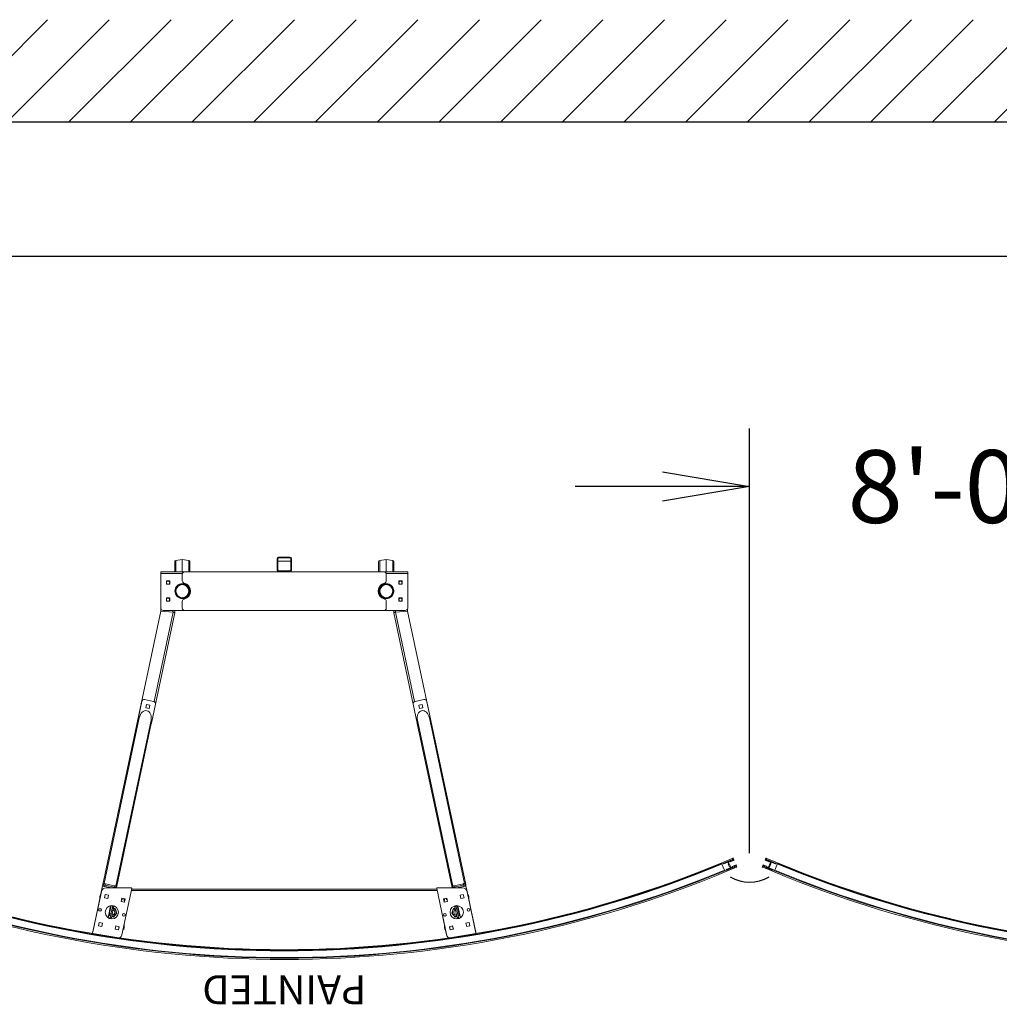
# Model space of a CAD drawing. Units: inches. Extents: x -5 to 631, y 110 to 764.
# Drawn here: x 128 to 229, y 663 to 764 of the extents above; entities that cross this region are included whole.
import ezdxf

# ---------------------------------------------------------------- set-up
doc = ezdxf.new("R2010")
doc.units = ezdxf.units.IN
doc.header["$MEASUREMENT"] = 0
doc.header["$PDMODE"] = 2
doc.header["$PDSIZE"] = -2.5
doc.layers.get('0').update_dxf_attribs({"linetype": 'CONTINUOUS'})
doc.layers.get('DEFPOINTS').update_dxf_attribs({"linetype": 'CONTINUOUS'})
for name, color, linetype in [('A-HATCH', 4, 'CONTINUOUS'), ('A-TOWERS', 252, 'CONTINUOUS'), ('A-TRIM', 2, 'CONTINUOUS'), ('G-BUILDING PLAN', 15, 'CONTINUOUS'), ('G-DIMS-TEXT', 6, 'CONTINUOUS')]:
    doc.layers.add(name, color=color, linetype=linetype)
doc.styles.get("Standard").update_dxf_attribs({"font": 'TAHOMA.TTF'})
doc.dimstyles.new('05-ENG-MET', dxfattribs={"dimtxt": 0.078125, "dimasz": 0.09375, "dimexe": 0.0625, "dimexo": 0.03125, "dimgap": 0.03125, "dimtad": 0, "dimtih": 1, "dimtoh": 1, "dimzin": 3, "dimdsep": 46, "dimlunit": 4, "dimtxsty": 'Standard', "dimblk": 'OPEN', "dimcen": 0.046875, "dimclrd": 3, "dimclre": 3, "dimclrt": 6, "dimadec": 0, "dimazin": 0, "dimtfac": 1, "dimtofl": 0, "dimtmove": 0, "dimatfit": 3, "dimldrblk": 'OPEN', "dimfxl": 0, "dimfrac": 2, "dimtolj": 1, "dimtzin": 0, "dimarcsym": 0})

# ---------------------------------------------------------------- blocks, each defined once
blk = doc.blocks.new('*U28')
at = {"layer": 'A-TOWERS', "lineweight": 15}
for p, q in [((-46.69, 31.96), (-46.65, 31.98)), ((-46.6, 31.74), (-46.69, 31.95)), ((-45.71, 32.36), (-46.64, 31.98)), ((-46.64, 31.98), (-46.63, 31.97)), ((-46.63, 31.97), (-46.57, 31.82)), ((-46.59, 31.86), (-46.44, 31.93)), ((-46.19, 31.9), (-46.59, 31.73)), ((-46.56, 31.81), (-46.44, 31.86)), ((-46.43, 31.88), (-46.45, 31.91)), ((-46.44, 31.93), (-46.39, 31.95)), ((-46.39, 31.95), (-46.36, 31.96)), ((-46.37, 31.94), (-46.39, 31.95)), ((-46.36, 31.96), (-46.37, 31.94)), ((-46.36, 31.96), (-46.34, 31.97)), ((-46.34, 31.97), (-46.31, 31.98)), ((-46.32, 31.96), (-46.34, 31.97)), ((-46.31, 31.98), (-46.32, 31.96)), ((-46.31, 31.98), (-46.3, 31.99)), ((-46.3, 31.99), (-46.27, 32)), ((-46.28, 31.98), (-46.3, 31.99)), ((-46.27, 32), (-46.28, 31.98)), ((-46.27, 32), (-46.25, 32)), ((-46.25, 32), (-46.22, 32.02)), ((-46.23, 32), (-46.25, 32)), ((-46.22, 32.02), (-46.23, 32)), ((-46.22, 32.02), (-46.21, 32.02)), ((-46.21, 32.02), (-46.18, 32.03)), ((-46.19, 32.01), (-46.21, 32.02)), ((-46.2, 31.95), (-46.18, 31.91)), ((-46.18, 32.03), (-46.19, 32.01)), ((-46.07, 32.01), (-46.19, 31.96)), ((-46.18, 32.03), (-46.16, 32.04)), ((-46.16, 32.04), (-46.13, 32.05)), ((-46.14, 32.03), (-46.16, 32.04)), ((-46.13, 32.05), (-46.14, 32.03)), ((-46.13, 32.05), (-46.12, 32.06)), ((-46.12, 32.06), (-46.09, 32.07)), ((-46.1, 32.05), (-46.12, 32.06)), ((-46.09, 32.07), (-46.1, 32.05)), ((-46.09, 32.07), (-46.07, 32.08)), ((-46.07, 32.08), (-46.04, 32.09)), ((-46.05, 32.07), (-46.07, 32.08)), ((-45.95, 31.74), (-46.06, 32.01)), ((-46.04, 32.09), (-46.05, 32.07)), ((-46.04, 32.09), (-46.03, 32.1)), ((-46.03, 32.1), (-46, 32.11)), ((-46.01, 32.09), (-46.03, 32.1)), ((-46, 32.11), (-46.01, 32.09)), ((-45.57, 32.22), (-46, 32.04)), ((-46, 32.11), (-45.98, 32.12)), ((-46, 32.03), (-45.95, 31.9)), ((-45.98, 32.12), (-45.95, 32.13)), ((-45.96, 32.11), (-45.98, 32.12)), ((-45.95, 32.13), (-45.96, 32.11)), ((-45.95, 32.13), (-45.94, 32.13)), ((-45.92, 31.73), (-45.95, 31.74)), ((-45.94, 32.13), (-45.91, 32.15)), ((-45.92, 32.13), (-45.94, 32.13)), ((-45.94, 31.9), (-45.91, 31.91)), ((-45.93, 31.71), (-45.92, 31.73)), ((-45.83, 31.44), (-45.93, 31.71)), ((-45.91, 32.15), (-45.92, 32.13)), ((-45.91, 32.15), (-45.89, 32.15)), ((-45.9, 31.9), (-45.79, 31.63)), ((-45.89, 32.15), (-45.86, 32.16)), ((-45.87, 32.14), (-45.89, 32.15)), ((-45.86, 32.16), (-45.87, 32.14)), ((-45.86, 32.16), (-45.85, 32.17)), ((-45.85, 32.17), (-45.82, 32.18)), ((-45.83, 32.16), (-45.85, 32.17)), ((-45.82, 32.18), (-45.83, 32.16)), ((-45.82, 32.18), (-45.8, 32.19)), ((-45.79, 31.62), (-45.82, 31.61)), ((-45.82, 31.6), (-45.77, 31.47)), ((-45.8, 32.19), (-45.77, 32.2)), ((-45.78, 32.18), (-45.8, 32.19)), ((-45.77, 32.2), (-45.78, 32.18)), ((-45.77, 32.2), (-45.76, 32.21)), ((-45.76, 32.21), (-45.73, 32.22)), ((-45.74, 32.2), (-45.76, 32.21)), ((-45.76, 31.46), (-45.33, 31.64)), ((-45.73, 32.22), (-45.74, 32.2)), ((-45.73, 32.22), (-45.71, 32.23)), ((-45.71, 32.23), (-45.68, 32.24)), ((-45.69, 32.22), (-45.71, 32.23)), ((-45.68, 32.24), (-45.69, 32.22)), ((-45.68, 32.24), (-45.67, 32.25)), ((-45.67, 32.25), (-45.67, 32.25)), ((-45.65, 32.24), (-45.67, 32.25)), ((-45.64, 32.26), (-45.65, 32.24)), ((-45.64, 32.26), (-45.59, 32.28)), ((-45.59, 31.47), (-45.58, 31.49)), ((-45.56, 31.48), (-45.59, 31.47)), ((-45.58, 32.27), (-45.57, 32.24)), ((-45.58, 31.49), (-45.56, 31.48)), ((-45.55, 31.49), (-45.56, 31.48)), ((-45.55, 31.49), (-45.54, 31.51)), ((-45.52, 31.5), (-45.55, 31.49)), ((-45.54, 31.51), (-45.52, 31.5)), ((-45.5, 31.5), (-45.52, 31.5)), ((-45.47, 31.52), (-45.5, 31.5)), ((-45.5, 31.5), (-45.49, 31.52)), ((-45.49, 31.52), (-45.47, 31.52)), ((-45.46, 31.52), (-45.47, 31.52)), ((-45.46, 31.52), (-45.45, 31.54)), ((-45.43, 31.53), (-45.46, 31.52)), ((-45.45, 31.54), (-45.43, 31.53)), ((-45.41, 31.54), (-45.43, 31.53)), ((-45.41, 31.54), (-45.4, 31.56)), ((-45.38, 31.55), (-45.41, 31.54)), ((-45.4, 31.56), (-45.38, 31.55)), ((-45.39, 32.29), (-45.1, 31.6)), ((-45.37, 31.56), (-45.38, 31.55)), ((-45.37, 31.56), (-45.36, 31.58)), ((-45.34, 31.57), (-45.37, 31.56)), ((-45.36, 31.58), (-45.34, 31.57)), ((-45.31, 31.58), (-45.34, 31.57)), ((-45.32, 31.63), (-45.3, 31.6)), ((45.11, 31.6), (45.39, 32.29)), ((45.31, 31.6), (45.32, 31.63)), ((45.36, 31.57), (45.31, 31.58)), ((45.34, 31.64), (45.76, 31.46)), ((45.39, 31.55), (45.35, 31.57)), ((45.36, 31.57), (45.38, 31.57)), ((45.38, 31.57), (45.39, 31.55)), ((45.4, 31.55), (45.39, 31.55)), ((45.4, 31.55), (45.42, 31.56)), ((45.43, 31.54), (45.4, 31.55)), ((45.42, 31.56), (45.43, 31.54)), ((45.45, 31.53), (45.43, 31.54)), ((45.45, 31.53), (45.47, 31.54)), ((45.48, 31.52), (45.45, 31.53)), ((45.47, 31.54), (45.48, 31.52)), ((45.49, 31.51), (45.48, 31.52)), ((45.49, 31.51), (45.51, 31.52)), ((45.52, 31.5), (45.49, 31.51)), ((45.51, 31.52), (45.52, 31.5)), ((45.54, 31.49), (45.52, 31.5)), ((45.54, 31.49), (45.56, 31.5)), ((45.57, 31.48), (45.54, 31.49)), ((45.56, 31.5), (45.57, 31.48)), ((45.57, 32.24), (45.59, 32.27)), ((45.58, 31.47), (45.57, 31.48)), ((46.01, 32.04), (45.58, 32.22)), ((45.58, 31.47), (45.6, 31.48)), ((45.6, 32.28), (45.63, 32.26)), ((45.6, 31.48), (45.61, 31.46)), ((45.64, 32.24), (45.63, 32.26)), ((45.66, 32.25), (45.64, 32.24)), ((45.66, 32.25), (45.68, 32.25)), ((45.68, 32.25), (45.71, 32.23)), ((45.69, 32.23), (45.68, 32.25)), ((45.71, 32.23), (45.69, 32.23)), ((45.71, 32.23), (45.72, 32.23)), ((46.64, 31.98), (45.72, 32.36)), ((45.72, 32.23), (45.75, 32.21)), ((45.73, 32.21), (45.72, 32.23)), ((45.75, 32.21), (45.73, 32.21)), ((45.75, 32.21), (45.77, 32.21)), ((45.77, 32.21), (45.8, 32.2)), ((45.78, 32.19), (45.77, 32.21)), ((45.8, 32.2), (45.78, 32.19)), ((45.78, 31.47), (45.83, 31.6)), ((45.8, 32.2), (45.81, 32.19)), ((45.8, 31.63), (45.91, 31.9)), ((45.83, 31.61), (45.8, 31.62)), ((45.81, 32.19), (45.84, 32.18)), ((45.82, 32.17), (45.81, 32.19)), ((45.84, 32.18), (45.82, 32.17)), ((45.94, 31.71), (45.83, 31.44)), ((45.84, 32.18), (45.86, 32.17)), ((45.86, 32.17), (45.89, 32.16)), ((45.87, 32.15), (45.86, 32.17)), ((45.89, 32.16), (45.87, 32.15)), ((45.89, 32.16), (45.9, 32.15)), ((45.9, 32.15), (45.93, 32.14)), ((45.91, 32.13), (45.9, 32.15)), ((45.93, 32.14), (45.91, 32.13)), ((45.92, 31.91), (45.95, 31.9)), ((45.93, 32.14), (45.95, 32.13)), ((45.96, 31.74), (45.93, 31.73)), ((45.93, 31.73), (45.94, 31.71)), ((45.95, 32.13), (45.98, 32.12)), ((45.96, 32.11), (45.95, 32.13)), ((45.98, 32.12), (45.96, 32.11)), ((45.96, 31.9), (46.01, 32.03)), ((46.07, 32.01), (45.96, 31.74)), ((45.98, 32.12), (45.99, 32.11)), ((45.99, 32.11), (46.02, 32.1)), ((46, 32.09), (45.99, 32.11)), ((46.02, 32.1), (46, 32.09)), ((46.02, 32.1), (46.04, 32.1)), ((46.04, 32.1), (46.07, 32.08)), ((46.05, 32.08), (46.04, 32.1)), ((46.07, 32.08), (46.05, 32.08)), ((46.07, 32.08), (46.08, 32.08)), ((46.08, 32.08), (46.11, 32.07)), ((46.09, 32.06), (46.08, 32.08)), ((46.2, 31.96), (46.08, 32.01)), ((46.11, 32.07), (46.09, 32.06)), ((46.11, 32.07), (46.13, 32.06)), ((46.13, 32.06), (46.16, 32.05)), ((46.14, 32.04), (46.13, 32.06)), ((46.16, 32.05), (46.14, 32.04)), ((46.16, 32.05), (46.17, 32.04)), ((46.17, 32.04), (46.2, 32.03)), ((46.18, 32.02), (46.17, 32.04)), ((46.2, 32.03), (46.18, 32.02)), ((46.19, 31.91), (46.21, 31.95)), ((46.2, 32.03), (46.22, 32.02)), ((46.6, 31.73), (46.2, 31.9)), ((46.22, 32.02), (46.25, 32.01)), ((46.23, 32), (46.22, 32.02)), ((46.25, 32.01), (46.23, 32)), ((46.25, 32.01), (46.26, 32)), ((46.26, 32), (46.29, 31.99)), ((46.27, 31.98), (46.26, 32)), ((46.29, 31.99), (46.27, 31.98)), ((46.29, 31.99), (46.31, 31.98)), ((46.31, 31.98), (46.34, 31.97)), ((46.31, 31.96), (46.31, 31.98)), ((46.34, 31.97), (46.31, 31.96)), ((46.34, 31.97), (46.35, 31.97)), ((46.35, 31.97), (46.38, 31.95)), ((46.36, 31.95), (46.35, 31.97)), ((46.38, 31.95), (46.36, 31.95)), ((46.38, 31.95), (46.45, 31.93)), ((46.45, 31.91), (46.44, 31.88)), ((46.44, 31.86), (46.56, 31.81)), ((46.45, 31.93), (46.6, 31.86)), ((46.58, 31.82), (46.64, 31.97)), ((46.7, 31.95), (46.61, 31.74)), ((46.64, 31.97), (46.64, 31.98)), ((46.65, 31.98), (46.69, 31.96)), ((-46.4, 31.26), (-45.99, 31.43)), ((-46.31, 31.04), (-46.4, 31.25)), ((-46.32, 31.22), (-46.26, 31.07)), ((-46.19, 31.28), (-46.31, 31.23)), ((-46.26, 31.05), (-46.3, 31.04)), ((-46.16, 31.23), (-46.26, 31.19)), ((-46.26, 31.19), (-46.21, 31.07)), ((-46.21, 31.07), (-45.29, 31.46)), ((-46.17, 31.24), (-46.18, 31.28)), ((-46.08, 31.26), (-46.15, 31.23)), ((-46.08, 31.28), (-46.06, 31.27)), ((-46.08, 31.26), (-46.08, 31.28)), ((-46.06, 31.27), (-46.08, 31.26)), ((-46.04, 31.28), (-46.06, 31.27)), ((-46.04, 31.28), (-46.03, 31.3)), ((-46.01, 31.29), (-46.04, 31.28)), ((-46.03, 31.3), (-46.01, 31.29)), ((-45.99, 31.3), (-46.01, 31.29)), ((-45.99, 31.32), (-45.97, 31.31)), ((-45.99, 31.3), (-45.99, 31.32)), ((-45.97, 31.31), (-45.99, 31.3)), ((-45.98, 31.42), (-45.96, 31.39)), ((-45.95, 31.32), (-45.97, 31.31)), ((-45.95, 31.38), (-45.83, 31.43)), ((-45.95, 31.32), (-45.94, 31.34)), ((-45.92, 31.33), (-45.95, 31.32)), ((-45.94, 31.34), (-45.92, 31.33)), ((-45.91, 31.34), (-45.92, 31.33)), ((-45.91, 31.34), (-45.9, 31.36)), ((-45.88, 31.35), (-45.91, 31.34)), ((-45.9, 31.36), (-45.88, 31.35)), ((-45.86, 31.35), (-45.88, 31.35)), ((-45.83, 31.37), (-45.86, 31.35)), ((-45.86, 31.35), (-45.85, 31.37)), ((-45.85, 31.37), (-45.83, 31.37)), ((-45.82, 31.37), (-45.83, 31.37)), ((-45.79, 31.39), (-45.82, 31.37)), ((-45.82, 31.37), (-45.81, 31.39)), ((-45.81, 31.39), (-45.79, 31.39)), ((-45.77, 31.39), (-45.79, 31.39)), ((-45.77, 31.39), (-45.76, 31.41)), ((-45.74, 31.4), (-45.77, 31.39)), ((-45.76, 31.41), (-45.74, 31.4)), ((-45.73, 31.41), (-45.74, 31.4)), ((-45.73, 31.41), (-45.72, 31.43)), ((-45.7, 31.42), (-45.73, 31.41)), ((-45.72, 31.43), (-45.7, 31.42)), ((-45.68, 31.43), (-45.7, 31.42)), ((-45.68, 31.43), (-45.67, 31.45)), ((-45.65, 31.44), (-45.68, 31.43)), ((-45.67, 31.45), (-45.65, 31.44)), ((-45.64, 31.45), (-45.65, 31.44)), ((-45.64, 31.45), (-45.63, 31.47)), ((-45.61, 31.46), (-45.64, 31.45)), ((-45.63, 31.47), (-45.61, 31.46)), ((-45.59, 31.47), (-45.61, 31.46)), ((45.3, 31.46), (46.22, 31.07)), ((45.61, 31.46), (45.58, 31.47)), ((45.63, 31.45), (45.61, 31.46)), ((45.63, 31.45), (45.65, 31.46)), ((45.66, 31.44), (45.63, 31.45)), ((45.65, 31.46), (45.66, 31.44)), ((45.67, 31.44), (45.66, 31.44)), ((45.7, 31.42), (45.67, 31.44)), ((45.67, 31.44), (45.69, 31.44)), ((45.69, 31.44), (45.7, 31.42)), ((45.72, 31.42), (45.7, 31.42)), ((45.75, 31.4), (45.72, 31.42)), ((45.72, 31.42), (45.74, 31.42)), ((45.74, 31.42), (45.75, 31.4)), ((45.76, 31.4), (45.75, 31.4)), ((45.76, 31.4), (45.78, 31.41)), ((45.79, 31.39), (45.76, 31.4)), ((45.78, 31.41), (45.79, 31.39)), ((45.81, 31.38), (45.79, 31.39)), ((45.81, 31.38), (45.83, 31.39)), ((45.84, 31.37), (45.81, 31.38)), ((45.83, 31.39), (45.84, 31.37)), ((45.84, 31.43), (45.96, 31.38)), ((45.85, 31.36), (45.84, 31.37)), ((45.85, 31.36), (45.87, 31.37)), ((45.88, 31.35), (45.85, 31.36)), ((45.87, 31.37), (45.88, 31.35)), ((45.9, 31.34), (45.88, 31.35)), ((45.9, 31.34), (45.92, 31.35)), ((45.93, 31.33), (45.9, 31.34)), ((45.92, 31.35), (45.93, 31.33)), ((45.94, 31.32), (45.93, 31.33)), ((45.94, 31.32), (45.96, 31.33)), ((45.97, 31.31), (45.94, 31.32)), ((45.96, 31.33), (45.97, 31.31)), ((45.97, 31.39), (45.99, 31.42)), ((45.99, 31.3), (45.97, 31.31)), ((45.99, 31.3), (46.01, 31.31)), ((46.02, 31.29), (45.99, 31.3)), ((46, 31.43), (46.4, 31.26)), ((46.01, 31.31), (46.02, 31.29)), ((46.03, 31.29), (46.02, 31.29)), ((46.06, 31.27), (46.03, 31.29)), ((46.03, 31.29), (46.05, 31.29)), ((46.05, 31.29), (46.06, 31.27)), ((46.08, 31.27), (46.06, 31.27)), ((46.08, 31.27), (46.1, 31.28)), ((46.11, 31.26), (46.08, 31.27)), ((46.1, 31.28), (46.11, 31.26)), ((46.16, 31.23), (46.11, 31.26)), ((46.27, 31.19), (46.16, 31.23)), ((46.19, 31.28), (46.17, 31.24)), ((46.32, 31.23), (46.2, 31.28)), ((46.22, 31.07), (46.27, 31.19)), ((46.26, 31.07), (46.33, 31.22)), ((46.31, 31.04), (46.27, 31.05)), ((46.41, 31.25), (46.32, 31.04))]:
    blk.add_line(p, q, dxfattribs=at)
for centre, radius, start, end in [((0, -77.65), 119.13, 67.4333, 112.5667), ((0, -77.65), 119, 67.4709, 112.5291), ((0, -77.65), 118.94, 67.5659, 112.4341), ((0, -77.65), 118.25, 67.4539, 112.5461), ((0, -77.65), 118.13, 67.4539, 112.5461), ((0, -77.65), 118.19, 67.5659, 112.4341), ((-46.68, 31.95), 0.01, 112.5667, 202.5667), ((-46.64, 31.97), 0.01, 22.5667, 112.5667), ((-46.6, 31.74), 0.01, 202.5667, 292.5667), ((-46.56, 31.82), 0.01, 202.5667, 292.5667), ((-46.44, 31.92), 0.01, 112.5667, 202.5667), ((-46.44, 31.87), 0.01, 292.5667, 22.5667), ((-46.19, 31.95), 0.01, 112.5667, 202.5667), ((-46.19, 31.91), 0.01, 292.5667, 22.5667), ((-46.07, 32), 0.01, 22.5667, 112.5667), ((-46, 32.03), 0.01, 112.5667, 202.5667), ((-45.94, 31.91), 0.01, 202.5667, 292.5667), ((-45.91, 31.9), 0.01, 22.5667, 112.5667), ((-45.81, 31.6), 0.01, 112.5667, 202.5667), ((-45.8, 31.63), 0.01, 292.5667, 22.5667), ((0, -77.65), 119, 112.5535, 112.5667), ((-45.59, 32.27), 0.01, 22.5667, 112.5667), ((-45.57, 32.23), 0.01, 292.5667, 22.5667), ((-45.33, 31.63), 0.01, 22.5667, 112.5667), ((-45.31, 31.59), 0.01, 292.5667, 22.5667), ((45.32, 31.59), 0.01, 157.4333, 247.4333), ((45.33, 31.63), 0.01, 67.4333, 157.4333), ((45.58, 32.23), 0.01, 157.4333, 247.4333), ((45.6, 32.27), 0.01, 67.4333, 157.4333), ((0, -77.65), 119, 67.4391, 67.454), ((45.8, 31.63), 0.01, 157.4333, 247.4333), ((45.82, 31.6), 0.01, 337.4333, 67.4333), ((45.92, 31.9), 0.01, 67.4333, 157.4333), ((45.95, 31.91), 0.01, 247.4333, 337.4333), ((46, 32.03), 0.01, 337.4333, 67.4333), ((46.08, 32), 0.01, 67.4333, 157.4333), ((46.2, 31.91), 0.01, 157.4333, 247.4333), ((46.2, 31.95), 0.01, 337.4333, 67.4333), ((46.45, 31.87), 0.01, 157.4333, 247.4333), ((46.44, 31.92), 0.01, 337.4333, 67.4333), ((46.57, 31.82), 0.01, 247.4333, 337.4333), ((46.6, 31.74), 0.01, 247.4333, 337.4333), ((46.65, 31.97), 0.01, 67.4333, 157.4333), ((46.69, 31.95), 0.01, 337.4333, 67.4333), ((-46.39, 31.25), 0.01, 112.5667, 202.5667), ((-46.31, 31.22), 0.01, 112.5667, 202.5667), ((-46.31, 31.04), 0.01, 202.5667, 292.5667), ((-46.27, 31.06), 0.01, 292.5667, 22.5667), ((-46.19, 31.27), 0.01, 22.5667, 112.5667), ((-46.16, 31.24), 0.01, 202.5667, 292.5667), ((-45.99, 31.42), 0.01, 22.5667, 112.5667), ((-45.95, 31.39), 0.01, 202.5667, 292.5667), ((-45.83, 31.44), 0.01, 292.5667, 22.5667), ((-45.76, 31.47), 0.01, 202.5667, 292.5667), ((45.77, 31.47), 0.01, 247.4333, 337.4333), ((45.84, 31.44), 0.01, 157.4333, 247.4333), ((45.96, 31.39), 0.01, 247.4333, 337.4333), ((46, 31.42), 0.01, 67.4333, 157.4333), ((46.16, 31.24), 0.01, 247.4333, 337.4333), ((46.2, 31.27), 0.01, 67.4333, 157.4333), ((46.27, 31.06), 0.01, 157.4333, 247.4333), ((46.31, 31.04), 0.01, 247.4333, 337.4333), ((46.32, 31.22), 0.01, 337.4333, 67.4333), ((46.4, 31.25), 0.01, 337.4333, 67.4333)]:
    blk.add_arc(centre, radius, start, end, dxfattribs=at)
at = {"layer": 'DEFPOINTS', "insert": (0, 42.17), "char_height": 3, "width": 26.7774, "attachment_point": 8}
blk.add_mtext('PAINTED', dxfattribs=at)
blk = doc.blocks.new('_OPEN')
at = {"color": 0, "linetype": 'ByBlock'}
for p, q in [((-1, 0.167), (0, 0)), ((0, 0), (-1, -0.167)), ((0, 0), (-1, 0))]:
    blk.add_line(p, q, dxfattribs=at)
blk = doc.blocks.new('*D36')
at = {"layer": 'DEFPOINTS', "color": 0}
for p in [(489.97, 739.74), (108.6, 676.75), (489.97, 676.77)]:
    blk.add_point(p, dxfattribs=at)
at = {"layer": 'G-DIMS-TEXT', "color": 3, "lineweight": -2}
for p, q in [((108.6, 679.75), (108.6, 745.74)), ((489.97, 679.77), (489.97, 745.74)), ((117.6, 739.74), (256.37, 739.74)), ((480.97, 739.74), (342.2, 739.74))]:
    blk.add_line(p, q, dxfattribs=at)
at = {"layer": 'G-DIMS-TEXT', "color": 3, "lineweight": -2, "xscale": 9, "yscale": 9, "zscale": 9, "rotation": 180}
blk.add_blockref('_OPEN', (108.6, 739.74), dxfattribs=at)
at = {"layer": 'G-DIMS-TEXT', "color": 3, "lineweight": -2, "xscale": 9, "yscale": 9, "zscale": 9}
blk.add_blockref('_OPEN', (489.97, 739.74), dxfattribs=at)
at = {"layer": 'G-DIMS-TEXT', "color": 6, "insert": (299.29, 739.74), "char_height": 7.5, "attachment_point": 5}
blk.add_mtext('\\A1;31\'-9" [9687 mm]', dxfattribs=at)
blk = doc.blocks.new('*D37')
at = {"layer": 'DEFPOINTS', "color": 0}
for p in [(299.29, 715.98), (203.29, 675.19), (299.29, 675.19)]:
    blk.add_point(p, dxfattribs=at)
at = {"layer": 'G-DIMS-TEXT', "color": 3, "lineweight": -2}
for p, q in [((203.29, 678.19), (203.29, 721.98)), ((299.29, 678.19), (299.29, 721.98)), ((194.29, 715.98), (185.29, 715.98)), ((308.29, 715.98), (317.29, 715.98))]:
    blk.add_line(p, q, dxfattribs=at)
at = {"layer": 'G-DIMS-TEXT', "color": 3, "lineweight": -2, "xscale": 9, "yscale": 9, "zscale": 9}
blk.add_blockref('_OPEN', (203.29, 715.98), dxfattribs=at)
at = {"layer": 'G-DIMS-TEXT', "color": 3, "lineweight": -2, "xscale": 9, "yscale": 9, "zscale": 9, "rotation": 180}
blk.add_blockref('_OPEN', (299.29, 715.98), dxfattribs=at)
at = {"layer": 'G-DIMS-TEXT', "color": 6, "insert": (251.29, 715.98), "char_height": 7.5, "attachment_point": 5}
blk.add_mtext('\\A1;8\'-0" [2438 mm]', dxfattribs=at)

msp = doc.modelspace()

# ---------------------------------------------------------------- hatches: boundary and pattern name
at = {"layer": 'A-HATCH'}
h = msp.add_hatch(dxfattribs=at)
h.set_pattern_fill('ANSI31', color=256, scale=36, style=0)
h.set_pattern_definition([(45, (283.2276, 432.8052), (-3.18198, 3.18198), [])])
h.paths.add_polyline_path([(14.54, 753.585), (582.561, 753.585), (582.561, 764.12), (14.54, 764.12)])

# ---------------------------------------------------------------- linework, layer by layer
at = {"layer": 'A-TOWERS', "linetype": 'Continuous', "lineweight": 15}
for p, q in [((154.714, 708.699), (155.882, 708.699)), ((143.99, 707.199), (143.99, 708.239)), ((144.778, 708.449), (144.099, 708.363)), ((144.099, 708.363), (144.099, 707.199)), ((145.457, 708.363), (144.778, 708.449)), ((144.778, 708.449), (144.778, 707.199)), ((145.457, 707.199), (145.457, 708.363)), ((145.566, 708.239), (145.566, 707.199)), ((154.548, 707.365), (154.548, 708.533)), ((154.631, 707.365), (154.631, 708.533)), ((154.631, 708.282), (155.965, 708.282)), ((154.714, 708.616), (155.882, 708.616)), ((155.965, 708.533), (155.965, 707.365)), ((156.048, 708.533), (156.048, 707.365)), ((165.029, 707.199), (165.029, 708.239)), ((165.817, 708.449), (165.139, 708.363)), ((165.139, 708.363), (165.139, 707.199)), ((166.496, 708.363), (165.817, 708.449)), ((165.817, 708.449), (165.817, 707.199)), ((166.496, 707.199), (166.496, 708.363)), ((166.605, 708.239), (166.605, 707.199)), ((142.573, 707.199), (142.573, 707.004)), ((142.573, 707.199), (145.028, 707.199)), ((142.573, 707.004), (142.573, 703.449)), ((142.573, 707.004), (144.785, 707.004)), ((144.778, 706.949), (144.778, 706.264)), ((165.567, 707.199), (145.028, 707.199)), ((155.882, 707.282), (154.714, 707.282)), ((165.567, 707.199), (168.023, 707.199)), ((165.811, 707.004), (168.023, 707.004)), ((165.817, 706.264), (165.817, 706.949)), ((168.023, 707.199), (168.023, 707.004)), ((168.023, 707.004), (168.023, 703.449)), ((143.137, 706.246), (143.137, 705.902)), ((143.481, 706.246), (143.137, 706.246)), ((143.137, 706.243), (143.481, 706.243)), ((143.137, 705.902), (143.481, 705.902)), ((143.481, 705.902), (143.481, 706.246)), ((167.114, 706.246), (167.458, 706.246)), ((167.114, 705.902), (167.114, 706.246)), ((167.458, 706.243), (167.114, 706.243)), ((167.458, 705.902), (167.114, 705.902)), ((167.458, 706.246), (167.458, 705.902)), ((166.579, 705.12), (166.579, 705.278)), ((143.137, 704.496), (143.137, 704.152)), ((143.481, 704.496), (143.137, 704.496)), ((143.137, 704.493), (143.481, 704.493)), ((143.137, 704.152), (143.481, 704.152)), ((143.481, 704.152), (143.481, 704.496)), ((144.778, 704.134), (144.778, 703.449)), ((165.817, 703.449), (165.817, 704.134)), ((167.114, 704.496), (167.458, 704.496)), ((167.114, 704.152), (167.114, 704.496)), ((167.458, 704.493), (167.114, 704.493)), ((167.458, 704.152), (167.114, 704.152)), ((167.458, 704.496), (167.458, 704.152)), ((136.581, 674.938), (142.576, 703.143)), ((141.858, 693.805), (143.816, 703.013)), ((142, 693.533), (144.005, 702.968)), ((142.575, 703.417), (142.575, 703.145)), ((142.575, 703.145), (143.815, 703.014)), ((143.816, 703.013), (142.576, 703.143)), ((142.823, 703.199), (145.028, 703.199)), ((143.815, 703.199), (143.815, 703.014)), ((143.875, 703.008), (144.009, 703.008)), ((144.005, 702.968), (144.006, 702.974)), ((144.009, 703.199), (144.009, 703.008)), ((145.028, 703.199), (165.567, 703.199)), ((165.567, 703.199), (167.773, 703.199)), ((166.579, 703.008), (166.579, 703.199)), ((166.713, 703.008), (166.579, 703.008)), ((166.582, 702.974), (166.583, 702.968)), ((168.588, 693.533), (166.583, 702.968)), ((168.012, 703.143), (166.772, 703.013)), ((168.729, 693.805), (166.772, 703.013)), ((166.773, 703.199), (166.773, 703.014)), ((166.773, 703.014), (168.013, 703.145)), ((174.007, 674.938), (168.012, 703.143)), ((168.013, 703.145), (168.013, 703.38)), ((140.596, 693.824), (140.18, 691.867)), ((141.806, 693.822), (140.892, 694.016)), ((141.086, 693.512), (141.015, 693.176)), ((141.423, 693.44), (141.086, 693.512)), ((141.086, 693.51), (141.422, 693.438)), ((141.582, 691.569), (141.998, 693.526)), ((168.59, 693.526), (169.006, 691.569)), ((169.696, 694.016), (168.782, 693.822)), ((169.501, 693.512), (169.165, 693.44)), ((169.502, 693.51), (169.166, 693.438)), ((169.573, 693.176), (169.501, 693.512)), ((170.408, 691.867), (169.992, 693.824)), ((141.015, 693.176), (141.351, 693.104)), ((141.351, 693.104), (141.423, 693.44)), ((141.422, 693.438), (141.351, 693.104)), ((169.165, 693.44), (169.237, 693.104)), ((169.166, 693.438), (169.237, 693.104)), ((169.237, 693.104), (169.573, 693.176)), ((140.33, 692.134), (136.699, 675.05)), ((137.922, 674.79), (141.553, 691.874)), ((138.012, 674.771), (141.579, 691.556)), ((172.576, 674.771), (169.009, 691.556)), ((169.035, 691.874), (172.666, 674.79)), ((173.889, 675.05), (170.258, 692.134)), ((135.52, 669.942), (136.425, 674.197)), ((135.535, 670.015), (136.553, 674.806)), ((136.553, 674.806), (136.581, 674.938)), ((136.581, 674.938), (136.609, 675.069)), ((136.826, 674.886), (136.798, 674.754)), ((136.798, 674.754), (137.553, 674.593)), ((136.854, 675.017), (136.826, 674.886)), ((136.826, 674.886), (137.793, 674.68)), ((137.767, 674.823), (136.854, 675.017)), ((136.914, 674.593), (139.502, 674.593)), ((137.739, 674.691), (137.767, 674.823)), ((137.775, 674.593), (137.793, 674.68)), ((137.974, 674.593), (137.984, 674.639)), ((138.012, 674.771), (137.984, 674.639)), ((139.544, 674.607), (138.134, 674.607)), ((138.134, 674.607), (138.134, 674.593)), ((139.561, 674.521), (138.546, 669.748)), ((171.066, 674.338), (139.522, 674.338)), ((139.544, 674.576), (139.544, 674.607)), ((171.037, 674.473), (139.551, 674.473)), ((171.027, 674.521), (172.042, 669.748)), ((171.044, 674.576), (171.044, 674.607)), ((171.044, 674.607), (172.454, 674.607)), ((173.674, 674.593), (171.086, 674.593)), ((172.454, 674.593), (172.454, 674.607)), ((172.604, 674.639), (172.576, 674.771)), ((172.614, 674.593), (172.604, 674.639)), ((173.762, 674.886), (172.795, 674.68)), ((172.795, 674.68), (172.813, 674.593)), ((173.734, 675.017), (172.821, 674.823)), ((172.821, 674.823), (172.849, 674.691)), ((173.79, 674.754), (173.035, 674.593)), ((173.762, 674.886), (173.734, 675.017)), ((173.79, 674.754), (173.762, 674.886)), ((173.979, 675.069), (174.007, 674.938)), ((174.007, 674.938), (174.035, 674.806)), ((175.053, 670.015), (174.035, 674.806)), ((174.464, 672.785), (174.138, 674.347)), ((175.068, 669.942), (174.163, 674.197)), ((136.268, 673.717), (136.268, 673.466)), ((136.755, 673.569), (136.826, 673.905)), ((137.091, 673.497), (136.755, 673.569)), ((136.826, 673.905), (137.162, 673.833)), ((137.162, 673.833), (137.091, 673.497)), ((138.466, 673.205), (138.538, 673.541)), ((138.803, 673.133), (138.466, 673.205)), ((138.503, 673.379), (138.556, 673.379)), ((138.538, 673.541), (138.874, 673.47)), ((138.556, 673.379), (138.556, 673.537)), ((138.811, 673.172), (138.741, 673.498)), ((138.768, 673.379), (138.768, 673.492)), ((138.874, 673.47), (138.803, 673.133)), ((172.05, 673.541), (171.714, 673.47)), ((171.714, 673.47), (171.785, 673.133)), ((171.719, 673.471), (171.789, 673.137)), ((171.781, 673.176), (171.85, 673.499)), ((171.785, 673.133), (172.122, 673.205)), ((171.789, 673.137), (172.121, 673.207)), ((171.824, 673.493), (171.824, 673.383)), ((172.037, 673.538), (172.036, 673.383)), ((172.036, 673.383), (172.084, 673.383)), ((172.122, 673.205), (172.05, 673.541)), ((173.762, 673.905), (173.426, 673.833)), ((173.426, 673.833), (173.497, 673.497)), ((173.497, 673.497), (173.833, 673.569)), ((173.833, 673.569), (173.762, 673.905)), ((174.324, 673.456), (174.325, 673.713)), ((137.121, 671.515), (137.385, 672.759)), ((137.448, 672.767), (137.28, 671.977)), ((137.56, 672.646), (137.326, 671.546)), ((137.458, 671.518), (137.692, 672.618)), ((137.692, 672.618), (137.56, 672.646)), ((137.634, 672.758), (137.67, 672.751)), ((137.855, 672.466), (137.668, 672.506)), ((138.014, 671.975), (137.855, 672.466)), ((137.92, 672.265), (137.896, 672.307)), ((137.946, 672.153), (137.904, 672.282)), ((137.922, 672.243), (137.911, 672.261)), ((137.922, 672.243), (137.935, 672.22)), ((172.735, 672.467), (172.573, 671.976)), ((172.684, 672.283), (172.642, 672.155)), ((172.654, 672.221), (172.667, 672.244)), ((172.678, 672.262), (172.667, 672.244)), ((172.92, 672.506), (172.735, 672.467)), ((173.028, 672.646), (172.896, 672.618)), ((172.896, 672.618), (173.13, 671.518)), ((172.954, 672.758), (172.918, 672.751)), ((173.262, 671.546), (173.028, 672.646)), ((173.14, 672.767), (173.308, 671.977)), ((173.467, 671.515), (173.203, 672.759)), ((137.36, 671.705), (137.228, 671.733)), ((137.28, 671.977), (137.412, 671.95)), ((137.326, 671.546), (137.458, 671.518)), ((137.482, 671.631), (137.669, 671.591)), ((137.669, 671.591), (138.014, 671.975)), ((137.717, 671.645), (137.704, 671.645)), ((137.789, 671.739), (137.879, 671.84)), ((137.854, 671.805), (137.841, 671.782)), ((137.854, 671.805), (137.865, 671.824)), ((137.873, 671.818), (137.897, 671.859)), ((137.992, 672.044), (137.985, 672.032)), ((137.989, 672.019), (137.996, 672.031)), ((171.611, 671.773), (172.021, 669.817)), ((172.573, 671.976), (172.918, 671.591)), ((172.69, 671.861), (172.714, 671.819)), ((172.708, 671.841), (172.798, 671.74)), ((172.722, 671.825), (172.733, 671.806)), ((172.746, 671.783), (172.733, 671.806)), ((172.883, 671.645), (172.869, 671.645)), ((172.878, 671.635), (172.892, 671.635)), ((172.918, 671.591), (173.106, 671.631)), ((173.103, 671.64), (173.104, 671.641)), ((173.13, 671.518), (173.262, 671.546)), ((173.176, 671.95), (173.308, 671.977)), ((173.36, 671.733), (173.228, 671.705)), ((136.144, 670.695), (136.215, 671.031)), ((136.48, 670.623), (136.144, 670.695)), ((136.215, 671.031), (136.551, 670.96)), ((136.551, 670.96), (136.48, 670.623)), ((137.855, 670.331), (137.927, 670.667)), ((138.192, 670.26), (137.855, 670.331)), ((137.927, 670.667), (138.263, 670.596)), ((138.263, 670.596), (138.192, 670.26)), ((138.212, 670.607), (138.212, 670.441)), ((138.212, 670.441), (138.23, 670.441)), ((138.768, 670.467), (138.768, 670.793)), ((171.816, 670.796), (171.815, 670.471)), ((172.661, 670.667), (172.325, 670.596)), ((172.325, 670.596), (172.396, 670.26)), ((172.357, 670.444), (172.371, 670.444)), ((172.371, 670.444), (172.371, 670.606)), ((172.396, 670.263), (172.727, 670.332)), ((172.396, 670.26), (172.732, 670.331)), ((172.727, 670.332), (172.657, 670.666)), ((172.732, 670.331), (172.661, 670.667)), ((174.373, 671.031), (174.037, 670.96)), ((174.037, 670.96), (174.108, 670.623)), ((174.108, 670.623), (174.444, 670.695)), ((174.444, 670.695), (174.373, 671.031)), ((135.52, 669.942), (135.508, 669.883)), ((135.535, 670.015), (135.536, 670.015)), ((175.052, 670.015), (175.053, 670.015)), ((175.068, 669.942), (175.08, 669.883))]:
    msp.add_line(p, q, dxfattribs=at)
at = {"layer": 'A-TOWERS', "linetype": 'Continuous', "lineweight": 15, "flags": 128}
for points in [[(143.826, 703.012), (143.823, 703.012), (143.819, 703.013), (143.816, 703.013)], [(143.826, 703.012), (143.862, 703.004), (143.896, 702.997), (143.927, 702.991), (143.954, 702.985), (143.976, 702.98), (143.993, 702.977), (144.003, 702.974), (144.006, 702.974)], [(166.582, 702.974), (166.585, 702.974), (166.595, 702.977), (166.612, 702.98), (166.634, 702.985), (166.661, 702.991), (166.692, 702.997), (166.726, 703.004), (166.762, 703.012)], [(166.772, 703.013), (166.769, 703.013), (166.765, 703.012), (166.762, 703.012)], [(136.798, 674.754), (136.75, 674.764), (136.704, 674.774), (136.662, 674.783), (136.625, 674.791), (136.594, 674.797), (136.572, 674.802), (136.558, 674.805), (136.553, 674.806)], [(136.581, 674.938), (136.586, 674.937), (136.6, 674.934), (136.622, 674.929), (136.653, 674.922), (136.69, 674.914), (136.732, 674.905), (136.778, 674.896), (136.826, 674.886)], [(136.609, 675.069), (136.614, 675.068), (136.628, 675.065), (136.65, 675.06), (136.681, 675.054), (136.718, 675.046), (136.76, 675.037), (136.806, 675.027), (136.854, 675.017)], [(137.767, 674.823), (137.815, 674.813), (137.861, 674.803), (137.903, 674.794), (137.94, 674.786), (137.971, 674.78), (137.993, 674.775), (138.007, 674.772), (138.012, 674.771)], [(137.984, 674.639), (137.979, 674.64), (137.965, 674.643), (137.943, 674.648), (137.912, 674.655), (137.875, 674.663), (137.833, 674.671), (137.793, 674.68)], [(172.576, 674.771), (172.581, 674.772), (172.595, 674.775), (172.617, 674.78), (172.648, 674.786), (172.685, 674.794), (172.727, 674.803), (172.773, 674.813), (172.821, 674.823)], [(172.795, 674.68), (172.755, 674.671), (172.713, 674.663), (172.676, 674.655), (172.645, 674.648), (172.623, 674.643), (172.609, 674.64), (172.604, 674.639)], [(173.734, 675.017), (173.782, 675.027), (173.828, 675.037), (173.87, 675.046), (173.907, 675.054), (173.938, 675.06), (173.96, 675.065), (173.974, 675.068), (173.979, 675.069)], [(173.762, 674.886), (173.81, 674.896), (173.856, 674.905), (173.898, 674.914), (173.935, 674.922), (173.966, 674.929), (173.988, 674.934), (174.002, 674.937), (174.007, 674.938)], [(174.035, 674.806), (174.03, 674.805), (174.016, 674.802), (173.994, 674.797), (173.963, 674.791), (173.926, 674.783), (173.884, 674.774), (173.838, 674.764), (173.79, 674.754)], [(137.56, 672.646), (137.565, 672.67), (137.57, 672.693), (137.574, 672.714), (137.578, 672.733), (137.582, 672.748), (137.584, 672.759), (137.585, 672.766)], [(137.666, 672.496), (137.78, 672.472), (137.847, 672.458)], [(137.717, 672.738), (137.716, 672.731), (137.713, 672.72), (137.71, 672.705), (137.706, 672.686), (137.701, 672.665), (137.697, 672.642), (137.692, 672.618)], [(137.847, 672.458), (137.854, 672.436), (137.878, 672.362), (137.904, 672.282)], [(137.946, 672.153), (137.962, 672.103), (138.003, 671.977)], [(172.585, 671.979), (172.626, 672.104), (172.642, 672.155)], [(172.684, 672.283), (172.721, 672.394), (172.742, 672.459)], [(172.742, 672.459), (172.871, 672.486), (172.923, 672.497)], [(172.896, 672.618), (172.891, 672.642), (172.886, 672.665), (172.882, 672.686), (172.878, 672.705), (172.875, 672.72), (172.872, 672.731), (172.871, 672.738)], [(173.003, 672.766), (173.004, 672.759), (173.006, 672.748), (173.01, 672.733), (173.014, 672.714), (173.018, 672.693), (173.023, 672.67), (173.028, 672.646)], [(137.228, 671.733), (137.229, 671.738), (137.232, 671.752), (137.237, 671.774), (137.244, 671.805), (137.251, 671.842), (137.26, 671.884), (137.27, 671.93), (137.28, 671.977)], [(137.301, 671.427), (137.302, 671.433), (137.304, 671.444), (137.308, 671.459), (137.312, 671.478), (137.316, 671.499), (137.321, 671.522), (137.326, 671.546)], [(137.458, 671.518), (137.453, 671.494), (137.448, 671.471), (137.443, 671.45), (137.439, 671.431), (137.436, 671.416), (137.434, 671.405), (137.432, 671.399)], [(137.665, 671.602), (137.536, 671.629), (137.484, 671.64)], [(137.789, 671.739), (137.711, 671.652), (137.665, 671.602)], [(138.003, 671.977), (137.915, 671.879), (137.879, 671.84)], [(172.708, 671.841), (172.673, 671.88), (172.585, 671.979)], [(172.921, 671.602), (172.907, 671.619), (172.854, 671.678), (172.798, 671.74)], [(173.103, 671.64), (172.988, 671.616), (172.921, 671.602)], [(173.156, 671.399), (173.154, 671.405), (173.152, 671.416), (173.149, 671.431), (173.145, 671.45), (173.14, 671.471), (173.135, 671.494), (173.13, 671.518)], [(173.262, 671.546), (173.267, 671.522), (173.272, 671.499), (173.276, 671.478), (173.28, 671.459), (173.283, 671.444), (173.286, 671.433), (173.287, 671.427)], [(173.308, 671.977), (173.318, 671.93), (173.327, 671.884), (173.336, 671.842), (173.344, 671.805), (173.351, 671.774), (173.356, 671.752), (173.359, 671.738), (173.36, 671.733)]]:
    msp.add_lwpolyline(points, dxfattribs=at)
at = {"layer": 'A-TOWERS', "linetype": 'Continuous', "lineweight": 15}
for centre, radius in [((143.309, 706.074), 0.163), ((144.778, 705.199), 0.765), ((144.778, 705.199), 0.765), ((144.778, 705.199), 0.75), ((144.778, 705.199), 0.667), ((165.817, 705.199), 0.765), ((165.817, 705.199), 0.75), ((165.817, 705.199), 0.667), ((167.286, 706.074), 0.163), ((143.309, 704.324), 0.162), ((167.286, 704.324), 0.162), ((136.286, 672.342), 0.141), ((137.509, 672.082), 0.687), ((173.079, 672.082), 0.688), ((174.302, 672.342), 0.141), ((138.732, 671.822), 0.141), ((171.856, 671.822), 0.14)]:
    msp.add_circle(centre, radius, dxfattribs=at)
for centre, radius, start, end in [((154.714, 708.533), 0.166, 90, 180), ((155.882, 708.533), 0.166, 0, 90), ((144.115, 708.239), 0.125, 97.23238, 180), ((145.441, 708.239), 0.125, 0, 82.76762), ((154.714, 708.533), 0.083, 90, 180), ((155.882, 708.533), 0.083, 0, 90), ((165.154, 708.239), 0.125, 97.23238, 180), ((166.48, 708.239), 0.125, 0, 82.76762), ((145.028, 706.949), 0.25, 90, 180), ((154.714, 707.365), 0.166, 180, 270), ((154.61, 707.344), 0.0625, 180, 209.56609), ((154.714, 707.365), 0.083, 180, 270), ((155.882, 707.365), 0.166, 270, 0), ((155.882, 707.365), 0.083, 270, 0), ((155.985, 707.344), 0.0625, 330.4333, 0), ((165.567, 706.949), 0.25, 0, 90), ((145.028, 706.264), 0.25, 180, 256.79009), ((144.778, 705.199), 0.844, 283.20991, 76.79009), ((165.817, 705.199), 0.844, 103.20991, 256.79009), ((165.817, 705.199), 0.765, 90, 354.46079), ((165.567, 706.264), 0.25, 283.20991, 0), ((165.817, 705.199), 0.765, 5.53921, 90), ((145.028, 704.134), 0.25, 103.20991, 180), ((165.567, 704.134), 0.25, 0, 76.79009), ((142.823, 703.449), 0.25, 180, 270), ((143.809, 699.827), 3.187, 86.3936, 89.8928), ((143.815, 703.008), 0.06, 354.03317, 0), ((143.815, 703.008), 0.195, 349.85802, 0), ((145.028, 703.449), 0.25, 180, 270), ((165.567, 703.449), 0.25, 270, 0), ((166.779, 699.827), 3.187, 90.1072, 93.6064), ((166.773, 703.008), 0.195, 180, 190.14198), ((166.773, 703.008), 0.06, 180, 185.96683), ((167.773, 703.449), 0.25, 270, 0), ((140.84, 693.772), 0.25, 78, 168), ((141.754, 693.578), 0.25, 348, 78), ((168.834, 693.578), 0.25, 102, 192), ((169.748, 693.772), 0.25, 12, 102), ((140.881, 691.718), 0.717, 168, 197.34466), ((140.881, 691.718), 0.717, 318.65534, 348), ((169.707, 691.718), 0.717, 192, 221.34466), ((169.707, 691.718), 0.717, 342.65534, 12), ((136.914, 674.093), 0.5, 90, 168), ((137.753, 674.49), 0.195, 32.25337, 78), ((138.134, 674.413), 0.195, 90, 111.85748), ((139.502, 674.533), 0.06, 348, 90), ((171.086, 674.533), 0.06, 90, 192), ((172.454, 674.413), 0.195, 68.14252, 90), ((172.835, 674.49), 0.195, 102, 147.74663), ((173.674, 674.093), 0.5, 12, 90), ((173.648, 674.245), 0.5, 11.82188, 20.07918), ((136.518, 673.717), 0.25, 127.8952, 180), ((138.393, 673.561), 0.162, 321.51607, 351.85818), ((138.643, 673.379), 0.125, 357.06676, 0), ((171.949, 673.383), 0.125, 179.82188, 182.75513), ((172.199, 673.563), 0.163, 188.75149, 214.14122), ((174.075, 673.714), 0.25, 359.82188, 51.92668), ((137.509, 672.082), 0.313, 270.42726, 65.57274), ((137.509, 672.082), 0.303, 270.84498, 58.3107), ((137.509, 672.082), 0.302, 58.3107, 65.15502), ((137.509, 672.082), 0.443, 26.77493, 69.22507), ((137.509, 672.082), 0.443, 326.77493, 9.22507), ((137.509, 672.082), 0.443, 9.22507, 21.22507), ((173.079, 672.082), 0.443, 170.59681, 213.04695), ((173.079, 672.082), 0.443, 158.59681, 170.59681), ((173.079, 672.082), 0.443, 110.59681, 153.04695), ((173.079, 672.082), 0.312, 114.42726, 269.57274), ((173.079, 672.082), 0.303, 114.84498, 269.15502), ((137.509, 672.082), 0.443, 266.77493, 309.22507), ((137.509, 672.082), 0.443, 309.22507, 321.22507), ((171.856, 671.826), 0.141, 192.70331, 11.82188), ((173.079, 672.082), 0.443, 218.59681, 230.59681), ((173.079, 672.082), 0.443, 230.59681, 273.04695), ((138.393, 670.623), 0.163, 187.13556, 209.53081), ((138.518, 670.467), 0.25, 302.99943, 0), ((172.065, 670.47), 0.25, 179.82188, 236.82245), ((172.19, 670.625), 0.163, 332.56631, 351.50071), ((135.579, 669.929), 0.06, 168, 243.66709), ((138.057, 669.852), 0.5, 303.96906, 348), ((172.51, 669.92), 0.5, 191.82188, 201.09625), ((172.531, 669.852), 0.5, 192, 236.03094), ((175.009, 669.929), 0.06, 296.33291, 12)]:
    msp.add_arc(centre, radius, start, end, dxfattribs=at)
for centre, major_axis, start_param, end_param in [((140.942, 692.004), (-0.184, -0.865), 3.1415927, 4.712389), ((140.942, 692.004), (-0.184, -0.865), 1.5707963, 3.1415927), ((169.646, 692.004), (0.184, -0.865), 3.1415927, 4.712389), ((169.646, 692.004), (0.184, -0.865), 1.5707963, 3.1415927)]:
    msp.add_ellipse(centre, major_axis=major_axis, ratio=0.7071068, start_param=start_param, end_param=end_param, dxfattribs=at)
at = {"layer": 'A-TRIM'}
msp.add_arc((203.294, 679.197), 4.004, 240.03207, 299.96793, dxfattribs=at)
at = {"layer": 'G-BUILDING PLAN'}
msp.add_line((14.54, 753.585), (583.736, 753.585), dxfattribs=at)

# ---------------------------------------------------------------- block references
at = {"rotation": 180}
for p in [(155.298, 708.699), (251.29, 708.699)]:
    msp.add_blockref('*U28', p, dxfattribs=at)

# ---------------------------------------------------------------- dimensions: what is measured, and where the dimension line sits
at = {"layer": 'G-DIMS-TEXT'}
dim = msp.add_linear_dim(base=(489.973, 739.744), p1=(108.599, 676.753), p2=(489.973, 676.774), dimstyle='05-ENG-MET', override={"dimscale": 96, "dimdec": 0}, dxfattribs=at)
dim.commit()
dim.dimension.update_dxf_attribs({"geometry": '*D36', "text_midpoint": (299.286, 739.744), "dimtype": 160})
dim = msp.add_linear_dim(base=(299.286, 715.979), p1=(203.294, 675.193), p2=(299.286, 675.193), dimstyle='05-ENG-MET', override={"dimscale": 96}, dxfattribs=at)
dim.commit()
dim.dimension.update_dxf_attribs({"geometry": '*D37', "text_midpoint": (251.29, 715.979)})

doc.saveas('drawing.dxf')
